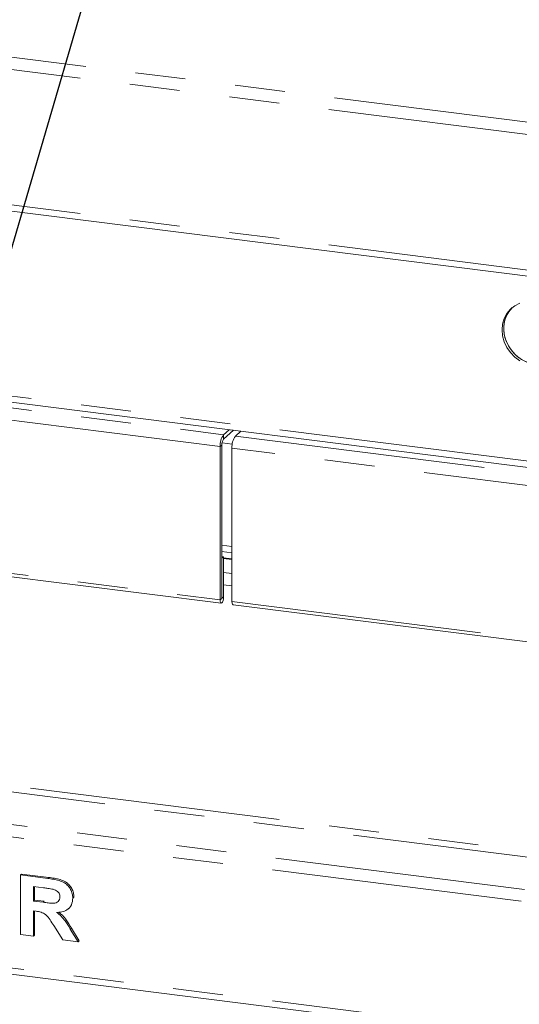
# Paper-space layout 'Blatt2' of a CAD drawing. Units: millimetres. Extents: x 5 to 415, y 5 to 292.
# Drawn here: x 295 to 308, y 166 to 191 of the extents above; entities that cross this region are included whole.
import ezdxf

# ---------------------------------------------------------------- set-up
doc = ezdxf.new("R2010")
doc.units = ezdxf.units.MM
doc.linetypes.add('PHANTOM', pattern=[12.7, 6.35, -1.27, 1.27, -1.27, 1.27, -1.27])
doc.layers.add('BEMAßUNG', color=96, linetype='Continuous')

psp = doc.layouts.new('Blatt2')

# ---------------------------------------------------------------- linework, layer by layer
at = {"color": 8, "linetype": 'PHANTOM', "lineweight": 0}
for p, q in [((265.51514, 193.59504), (369.83255, 180.45228)), ((265.37096, 193.3014), (369.80703, 180.1437)), ((265.37096, 189.86958), (369.80703, 176.71187)), ((276.73464, 183.59644), (372.48366, 171.53319)), ((276.73553, 183.29552), (300.50479, 180.30087)), ((300.41993, 179.99977), (276.65068, 182.99441)), ((300.50479, 180.18774), (300.50479, 180.30087)), ((300.80412, 180.26316), (324.57337, 177.26852)), ((300.46236, 180.03718), (300.41993, 179.99977)), ((324.48852, 176.96741), (300.71926, 179.96205)), ((276.65068, 179.11381), (300.41993, 176.11917)), ((300.71926, 177.46952), (300.46236, 177.50188)), ((300.71926, 177.14436), (300.50761, 177.17103)), ((300.50761, 176.81468), (300.71926, 176.78801)), ((300.71926, 176.47621), (300.50761, 176.50288)), ((300.46236, 176.15658), (300.41993, 176.11917)), ((300.46236, 176.15943), (300.46519, 176.15908)), ((300.46519, 176.15908), (300.50761, 176.19649)), ((300.71926, 176.08145), (324.48852, 173.08681)), ((276.63241, 172.75825), (372.73524, 160.65044)), ((276.54756, 172.45715), (372.67074, 160.34676)), ((314.51737, 168.96783), (291.69191, 171.84356)), ((291.1965, 171.75008), (315.01279, 168.74951)), ((276.54756, 169.13846), (372.67074, 157.02808)), ((296.04995, 169.06647), (296.07823, 169.09142)), ((295.93392, 168.46222), (295.96221, 168.48716)), ((296.62199, 167.78446), (296.65028, 167.80941))]:
    psp.add_line(p, q, dxfattribs=at)
at = {"color": 7, "linetype": 'Continuous', "lineweight": 15}
for p, q in [((265.47965, 189.69951), (369.80805, 176.55537)), ((276.7153, 183.4425), (372.61269, 171.36056)), ((300.50479, 180.30087), (300.64808, 180.42725)), ((300.50479, 180.18774), (300.76033, 180.41311)), ((300.94742, 180.38954), (300.80412, 180.26316)), ((300.46236, 180.03718), (300.46236, 176.15658)), ((300.72696, 180.06297), (300.46749, 180.09566)), ((300.41993, 179.99977), (300.41993, 176.11917)), ((300.71926, 176.08145), (300.71926, 179.96205)), ((276.67902, 179.02945), (300.44827, 176.0348)), ((300.46236, 177.34551), (300.71926, 177.31314)), ((300.50761, 177.21096), (300.46236, 177.21666)), ((300.46519, 177.17354), (300.46236, 177.1739)), ((300.46519, 177.17354), (300.50761, 177.21096)), ((300.46519, 176.15908), (300.46519, 177.17354)), ((300.50761, 176.19649), (300.50761, 177.21096)), ((300.71926, 177.15998), (300.50761, 177.18665)), ((300.74761, 175.99709), (324.51686, 173.00244)), ((295.36188, 169.15316), (295.39016, 169.1781)), ((295.36188, 167.64467), (295.36188, 169.15316)), ((295.36188, 169.15316), (296.04995, 169.06647)), ((295.39016, 169.1781), (296.07823, 169.09142)), ((276.60241, 168.97517), (372.72559, 156.86479)), ((295.94741, 168.82797), (295.68808, 168.86065)), ((295.68808, 168.86065), (295.68808, 168.49319)), ((295.71636, 168.85708), (295.71636, 168.51814)), ((296.68585, 168.56844), (296.71414, 168.59338)), ((296.71414, 168.59338), (296.71135, 168.58)), ((295.68808, 168.49319), (295.71636, 168.51814)), ((295.68808, 168.49319), (295.93392, 168.46222)), ((295.71636, 168.51814), (295.96221, 168.48716)), ((296.57758, 168.3), (296.60587, 168.32495)), ((295.75673, 168.23313), (295.68808, 168.24178)), ((295.68808, 168.24178), (295.68808, 167.60357)), ((295.71636, 168.23822), (295.71636, 167.62851)), ((296.43611, 167.50933), (296.20705, 167.87482)), ((296.65028, 167.80941), (296.84845, 167.48588)), ((295.68808, 167.60357), (295.36188, 167.64467)), ((295.68808, 167.60357), (295.71636, 167.62851)), ((296.62199, 167.78446), (296.82017, 167.46094)), ((296.82017, 167.46094), (296.43611, 167.50933)), ((296.82017, 167.46094), (296.84845, 167.48588))]:
    psp.add_line(p, q, dxfattribs=at)
at = {"color": 7, "linetype": 'Continuous', "lineweight": 15, "flags": 128}
for points in [[(308.01011, 183.62855), (307.88331, 183.56539), (307.77309, 183.47801), (307.68321, 183.36937), (307.61674, 183.24318), (307.57592, 183.10374), (307.56216, 182.9558), (307.57592, 182.80438), (307.61674, 182.65466), (307.68321, 182.51172), (307.77309, 182.38044), (307.88331, 182.26528), (308.01011, 182.17017)], [(307.82048, 183.52023), (307.81552, 183.51542), (307.72564, 183.40679), (307.65916, 183.2806), (307.61835, 183.14116), (307.60459, 182.99321), (307.61835, 182.8418), (307.65916, 182.69207), (307.72564, 182.54914), (307.81552, 182.41785), (307.92574, 182.3027), (308.05254, 182.20759), (308.19161, 182.13576), (308.33821, 182.08967), (308.48736, 182.07088), (308.63396, 182.08003), (308.77303, 182.11681), (308.89983, 182.17997), (308.96266, 182.22513)], [(307.82048, 183.52023), (307.76783, 183.46354), (307.68932, 183.34563), (307.63544, 183.21225), (307.60803, 183.06794), (307.60803, 182.91762), (307.63544, 182.7664), (307.68932, 182.61945), (307.76783, 182.48175), (307.86831, 182.358), (307.98732, 182.25242), (308.12083, 182.16859), (308.26428, 182.10938), (308.41278, 182.0768)], [(300.41993, 176.11917), (300.42327, 176.07737), (300.43277, 176.04782), (300.447, 176.03502), (300.46377, 176.04092), (300.48055, 176.06462), (300.49477, 176.1025), (300.50428, 176.14881), (300.50761, 176.19649)], [(300.46236, 176.15658), (300.46247, 176.15523), (300.46277, 176.15428), (300.46323, 176.15387), (300.46377, 176.15406), (300.46431, 176.15482), (300.46477, 176.15604), (300.46508, 176.15754), (300.46519, 176.15908)], [(300.74761, 175.99709), (300.74633, 175.99731), (300.73211, 176.01011), (300.7226, 176.03966), (300.71926, 176.08145)]]:
    psp.add_lwpolyline(points, dxfattribs=at)
at = {"color": 7, "linetype": 'Continuous', "lineweight": 15}
for centre, radius in [((300.89153, 180.02938), 0.47252), ((301.19086, 179.99167), 0.47252), ((300.69816, 180.05199), 0.23626)]:
    psp.add_arc(centre, radius, 144.930944, 183.593111, dxfattribs=at)
for points, knots in [([(296.04995, 169.06647), (296.09817, 169.05979), (296.19459, 169.04642), (296.33834, 169.01518), (296.46857, 168.96544), (296.56865, 168.8818), (296.63513, 168.78616), (296.67896, 168.67882), (296.68355, 168.60524), (296.68585, 168.56844)], [0, 0, 0, 0, 0.167005142, 0.333955014, 0.500388366, 0.625238383, 0.750130766, 0.875016313, 1, 1, 1, 1]), ([(296.07823, 169.09142), (296.12645, 169.08473), (296.22287, 169.07136), (296.36663, 169.04012), (296.49685, 168.99039), (296.59694, 168.90675), (296.66341, 168.8111), (296.70724, 168.70376), (296.71184, 168.63018), (296.71414, 168.59338)], [0, 0, 0, 0, 0.167005142, 0.333955014, 0.500388366, 0.625238383, 0.750130766, 0.875016313, 1, 1, 1, 1]), ([(296.18996, 168.79258), (296.14471, 168.80013), (296.06389, 168.81361), (295.98301, 168.82358), (295.94741, 168.82797)], [0, 0, 0, 0, 0.55992928, 1, 1, 1, 1]), ([(296.35966, 168.59624), (296.35736, 168.62193), (296.35277, 168.67325), (296.29226, 168.75453), (296.22875, 168.77815), (296.18996, 168.79258)], [0, 0, 0, 0, 0.28071755, 0.56063725, 1, 1, 1, 1]), ([(295.93392, 168.46222), (295.97788, 168.45717), (296.06578, 168.44706), (296.17586, 168.43572), (296.26226, 168.44552), (296.31794, 168.47654), (296.35466, 168.53006), (296.35799, 168.57416), (296.35966, 168.59624)], [0, 0, 0, 0, 0.25058942, 0.50109024, 0.62595521, 0.75064069, 0.87519761, 1, 1, 1, 1]), ([(296.68585, 168.56844), (296.67971, 168.50808), (296.66746, 168.38751), (296.55312, 168.26618), (296.41337, 168.21329), (296.32003, 168.20811), (296.27331, 168.20552)], [0, 0, 0, 0, 0.27956545, 0.55846402, 0.77896118, 1, 1, 1, 1]), ([(296.20705, 167.87482), (296.17445, 167.92157), (296.10933, 168.01497), (296.01708, 168.14947), (295.88323, 168.21809), (295.79904, 168.2281), (295.75673, 168.23313)], [0, 0, 0, 0, 0.280903071, 0.561076479, 0.779434397, 1, 1, 1, 1]), ([(296.27331, 168.20552), (296.31464, 168.17469), (296.39727, 168.11307), (296.51365, 167.96767), (296.58088, 167.85398), (296.62199, 167.78446)], [0, 0, 0, 0, 0.2799775, 0.55971378, 1, 1, 1, 1]), ([(296.32546, 168.21103), (296.35842, 168.18621), (296.43252, 168.13042), (296.54172, 167.99237), (296.60908, 167.87883), (296.65028, 167.80941)], [0, 0, 0, 0, 0.23737971, 0.53366567, 1, 1, 1, 1])]:
    psp.add_open_spline(points, degree=3, knots=knots, dxfattribs=at)
at = {"layer": 'BEMAßUNG'}
psp.add_line((302.96873, 211.80836), (286.72316, 156.30471), dxfattribs=at)

doc.saveas('drawing.dxf')
